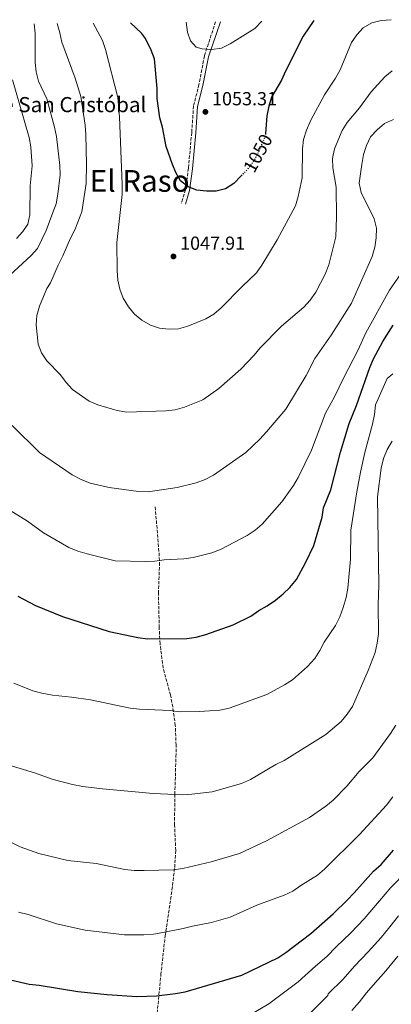
# Model space of a CAD drawing. Units: metres. Extents: x 580079 to 583515, y 4735837 to 4738190.
# Drawn here: x 581656 to 581853, y 4737650 to 4738171 of the extents above; entities that cross this region are included whole.
import ezdxf
from ezdxf.enums import TextEntityAlignment as Align

# ---------------------------------------------------------------- set-up
doc = ezdxf.new("R2010")
doc.units = ezdxf.units.M
doc.header["$MEASUREMENT"] = 0
doc.linetypes.add('DGN Style 3', pattern=[2.435891, 1.739922, -0.695969])
doc.linetypes.add('DGN Style 5', pattern=[1.217945, 0.521977, -0.695969])
for name, color, linetype, lineweight in [('Camino', 7, 'DGN Style 3', 0), ('Cota de curva de nivel directora', 7, 'Continuous', 0), ('Cota de punto acotado terreno', 7, 'Continuous', 0), ('Curva de nivel directora', 30, 'Continuous', 30), ('Curva de nivel directora no vista', 30, 'DGN Style 5', 30), ('Curva de nivel intermedia', 30, 'Continuous', 0), ('Estanque', 4, 'Continuous', 0), ('Margen derecho', 7, 'Continuous', 0), ('Punto acotado terreno (símbolo)', 7, 'Continuous', 0), ('Senda', 7, 'DGN Style 3', 0), ('Texto de Fuente', 4, 'Continuous', 0), ('Texto de Área (paraje) menor', 7, 'Continuous', 0)]:
    doc.layers.add(name, color=color, linetype=linetype, lineweight=lineweight)
doc.styles.add('Style-Arial', font='arial.ttf')

# ---------------------------------------------------------------- blocks, each defined once
blk = doc.blocks.new('5PATER')
at = {"layer": 'Estanque', "linetype": 'Continuous', "lineweight": 0}
h = blk.add_hatch(color=51, dxfattribs=at)
edge = h.paths.add_edge_path()
edge.add_ellipse((0, 0), major_axis=(-0.11, -0.111), ratio=0.999422, start_angle=0, end_angle=360)

msp = doc.modelspace()

# ---------------------------------------------------------------- linework, layer by layer
at = {"layer": 'Camino', "color": 7, "linetype": 'DGN Style 3', "lineweight": 0}
msp.add_polyline3d([(581759.87, 4738170.03, 1056), (581753.91, 4738151.95, 1054.23), (581751.06, 4738136.8, 1053.69), (581748.18, 4738125.43, 1053.15), (581747.21, 4738111.38, 1052.34), (581745.47, 4738092.46, 1050.45), (581743.94, 4738081.1, 1049.91), (581741.83, 4738074.06, 1049.37)], dxfattribs=at)
at = {"layer": 'Curva de nivel directora', "color": 30, "linetype": 'Continuous', "lineweight": 30, "flags": 128}
for points, elevation in [([(581773.63, 4738088.69), (581769.44, 4738084.38), (581765.14, 4738081.56), (581760.1, 4738080.33), (581755.1, 4738080.31), (581749.96, 4738080.83), (581745.28, 4738082.63), (581741.25, 4738085.75), (581739.03, 4738089.79), (581737.03, 4738094.38), (581733.63, 4738103.95), (581731.73, 4738114.24), (581730.27, 4738119.19), (581728.92, 4738129.38), (581728.87, 4738134.65), (581727.58, 4738150.38), (581725.83, 4738155.04), (581722.72, 4738161.26), (581720.6, 4738164.07), (581714.87, 4738169.5)], 1050), ([(581811.88, 4738170.65), (581806.12, 4738162.43), (581796.78, 4738143.79), (581794.8, 4738139.2), (581789.52, 4738130.1), (581788.03, 4738125.33), (581787.06, 4738120.27), (581786.3, 4738110.87)], 1050), ([(581655.2, 4737865.96), (581664.56, 4737861.04), (581678.85, 4737855.15), (581703.56, 4737847.17), (581718.64, 4737844.04), (581723.87, 4737843.33), (581744.69, 4737843.52), (581749.63, 4737844.26), (581754.64, 4737845.71), (581769.09, 4737850.79), (581778.5, 4737855.27), (581782.73, 4737858.29), (581787.21, 4737860.76), (581791.52, 4737863.82), (581795.55, 4737867.1), (581799.14, 4737870.57), (581802.59, 4737874.69), (581807.51, 4737883.49), (581811.79, 4737892.7), (581816.28, 4737907.69), (581816.98, 4737912.64), (581820.78, 4737922.26), (581825.93, 4737942.23), (581830.57, 4737957.28), (581834.52, 4737966.86), (581841.41, 4737986.98), (581843.41, 4737991.57), (581848.32, 4738000.7), (581853.79, 4738009.44)], 1025), ([(581666.47, 4737659.98), (581686.94, 4737656.69), (581702.45, 4737654.98), (581718.23, 4737653.92), (581728.55, 4737654.38), (581738.58, 4737655.48), (581743.68, 4737656.47), (581773.69, 4737665.19), (581792.84, 4737674.52), (581797.02, 4737677.26), (581810.2, 4737687.28), (581822.09, 4737697.78), (581829.46, 4737704.89), (581833.26, 4737708.78), (581843.49, 4737720.37), (581847.44, 4737723.82), (581854.04, 4737731.37)], 1000), ([(581651.34, 4737662.79), (581661.11, 4737660.49), (581666.47, 4737659.98)], 1000)]:
    msp.add_lwpolyline(points, dxfattribs=dict(at, elevation=elevation))
at = {"layer": 'Curva de nivel directora no vista', "color": 30, "linetype": 'DGN Style 5', "lineweight": 30, "elevation": 1050, "flags": 128}
msp.add_lwpolyline([(581786.3, 4738110.87), (581786.22, 4738109.82), (581782.22, 4738100.37), (581779.83, 4738095.97), (581776.66, 4738091.8), (581773.63, 4738088.69)], dxfattribs=at)
at = {"layer": 'Curva de nivel intermedia', "color": 30, "linetype": 'Continuous', "lineweight": 0, "flags": 128}
for points, elevation in [([(581663.81, 4738168.9), (581664.37, 4738163.91), (581664.41, 4738148.54), (581664.82, 4738143.47), (581666.11, 4738138.63), (581670.53, 4738129.16), (581674.66, 4738114.19), (581675.62, 4738109.27), (581677.37, 4738093.91), (581677.59, 4738088.92), (581676.41, 4738078.71), (581675.44, 4738073.68), (581673.76, 4738068.97), (581670.1, 4738059.49), (581665.62, 4738049.94), (581662.21, 4738046.29), (581650.97, 4738035.88)], 1035), ([(581675.92, 4738169.04), (581677.47, 4738164.21), (581678.46, 4738159.2), (581685.55, 4738140.11), (581688.52, 4738130.45), (581690.79, 4738115.27), (581691.21, 4738110.25), (581691.47, 4738094.88), (581691.29, 4738084.47), (581689.03, 4738069.37), (581685.37, 4738059.83), (581682.97, 4738055.44), (581678.92, 4738046.07), (581676.44, 4738041.17), (581672.54, 4738031.74), (581670.56, 4738028.79), (581666.58, 4738019.51), (581665.16, 4738014.57), (581664.82, 4738009.58), (581665.92, 4737999.41), (581667.76, 4737994.76), (581670.49, 4737990.51), (581677.68, 4737983.11), (581680.78, 4737979.05), (581684.15, 4737975.35), (581692.87, 4737969.22), (581697.47, 4737967.27), (581702.3, 4737965.76), (581707.82, 4737964.24), (581712.9, 4737963.26), (581733.52, 4737964.06), (581738.54, 4737964.61), (581743.43, 4737966.06), (581753.02, 4737969.9), (581761.58, 4737975.89), (581773.15, 4737986.07), (581780.26, 4737993.52), (581783.44, 4737997.44), (581794.79, 4738008.86), (581806.58, 4738018.93), (581809.86, 4738022.7), (581812.94, 4738026.92), (581817.89, 4738036.48), (581819.74, 4738041.28), (581823.54, 4738056.2), (581823.77, 4738066.5), (581823.59, 4738082.48), (581821.95, 4738092.64), (581821.66, 4738097.63), (581822.76, 4738102.82), (581826.92, 4738112.43), (581829.43, 4738116.75), (581836.05, 4738124.48), (581842.27, 4738132.91), (581849.35, 4738140.83), (581853.36, 4738144.05)], 1040), ([(581695.06, 4738169.27), (581700.01, 4738160.17), (581701.58, 4738155.37), (581708.08, 4738129.9), (581708.97, 4738119.66), (581710.44, 4738083.83), (581710.34, 4738078.61), (581707.55, 4738053.12), (581707.67, 4738038.36), (581708.11, 4738033.31), (581709.14, 4738028.42), (581710.96, 4738023.64), (581713.68, 4738019.03), (581716.91, 4738015.21), (581720.83, 4738012.01), (581725.33, 4738009.38), (581730.08, 4738007.83), (581735.24, 4738007.28), (581740.23, 4738007.47), (581745.13, 4738008.92), (581754.63, 4738012.74), (581758.97, 4738015.21), (581762.84, 4738018.52), (581773.89, 4738029.91), (581781.43, 4738037.11), (581784.35, 4738041.17), (581792.46, 4738054.51), (581802.21, 4738072.66), (581803.56, 4738077.47), (581805.63, 4738087.48), (581805.86, 4738102.79), (581806.46, 4738107.76), (581808, 4738112.64), (581810.18, 4738117.88), (581817.5, 4738131.3), (581823.37, 4738140.17), (581825.86, 4738144.51), (581831.75, 4738158.97), (581834.62, 4738163.2), (581838.05, 4738166.83), (581842.49, 4738169.49), (581847.47, 4738170.67), (581852.78, 4738171.13)], 1045), ([(581744.19, 4738169.85), (581744.9, 4738164.6), (581746.57, 4738159.89), (581749.54, 4738156.66), (581752.83, 4738155.65), (581757.82, 4738155.42), (581762.94, 4738156.13), (581767.54, 4738158.33), (581780.58, 4738166.38), (581784.31, 4738170.32)], 1055), ([(581652.28, 4738139.26), (581661.21, 4738108.82), (581662.11, 4738103.9), (581662.73, 4738093.83), (581661.64, 4738083.24), (581661.53, 4738067.81), (581660.47, 4738062.9), (581657.89, 4738058.97), (581654.47, 4738055.32)], 1030), ([(581652.21, 4737956.21), (581666.72, 4737941.98), (581683.99, 4737930.24), (581688.69, 4737927.75), (581693.46, 4737925.7), (581703.51, 4737923.4), (581719.02, 4737921.39), (581724.13, 4737921.23), (581739.59, 4737923.47), (581749.57, 4737925.97), (581754.32, 4737927.75), (581758.8, 4737929.98), (581775.85, 4737941.9), (581783.28, 4737949.1), (581786.73, 4737952.93), (581797.07, 4737964.92), (581807.72, 4737982.67), (581812.34, 4737991.78), (581821.09, 4738004.15), (581831.85, 4738021.11), (581842.75, 4738045.71), (581844.22, 4738050.68), (581844.87, 4738055.65), (581845.01, 4738060.78), (581843.74, 4738065.62), (581836.91, 4738079.63), (581835.78, 4738084.51), (581837.24, 4738094.51), (581838.23, 4738099.71), (581839.71, 4738104.48), (581841.86, 4738109.06), (581845.37, 4738112.84), (581849.23, 4738116.21), (581854, 4738118.24)], 1035), ([(581646.95, 4737914.01), (581660.29, 4737905.59), (581668.78, 4737899.48), (581682.23, 4737891.69), (581686.97, 4737889.77), (581691.81, 4737888.35), (581706.61, 4737884.58), (581722.67, 4737884.24), (581727.67, 4737884.39), (581732.7, 4737885.16), (581742.99, 4737885.65), (581747.94, 4737886.34), (581757.82, 4737888.87), (581762.83, 4737890.74), (581776.54, 4737898.01), (581780.81, 4737900.8), (581784.55, 4737904.11), (581794.83, 4737915.9), (581801.16, 4737924.45), (581803.59, 4737928.82), (581810.58, 4737943.15), (581817.97, 4737962.87), (581822.98, 4737971.86), (581827.47, 4737981.37), (581835.19, 4737996.01), (581839.31, 4738005.31), (581851.91, 4738027.95), (581860.78, 4738040.68)], 1030), ([(581653.09, 4737819.8), (581663.07, 4737815.74), (581667.94, 4737814.59), (581673.59, 4737813.5), (581683.6, 4737812.48), (581693.65, 4737811.02), (581714.62, 4737806.61), (581719.6, 4737806.09), (581735.81, 4737805.32), (581740.77, 4737804.73), (581751.42, 4737804.8), (581756.66, 4737805.16), (581762.17, 4737805.56), (581767.06, 4737806.61), (581786.92, 4737813.85), (581796.4, 4737818.94), (581800.59, 4737821.67), (581808.56, 4737828.75), (581812.3, 4737832.93), (581814.99, 4737837.18), (581817.29, 4737841.63), (581823.39, 4737850.48), (581825.63, 4737854.95), (581827.31, 4737859.87), (581828.93, 4737865.2), (581829.81, 4737870.12), (581831.2, 4737885.54), (581831.42, 4737900.78), (581834.54, 4737921.16), (581836.55, 4737931.59), (581838.91, 4737942.05), (581842.88, 4737957.05), (581843.91, 4737962.07), (581844.51, 4737967.24), (581850.75, 4737981.15), (581853.66, 4737983.58)], 1020), ([(581648.87, 4737777.04), (581663.94, 4737772.42), (581673.8, 4737768.84), (581684.11, 4737766.21), (581689.6, 4737765.13), (581700.05, 4737763.88), (581726.89, 4737761.53), (581742.36, 4737760.76), (581747.35, 4737761.05), (581758.04, 4737762.39), (581773.55, 4737766.69), (581778.32, 4737768.9), (581791.68, 4737776.84), (581796.21, 4737778.95), (581818.23, 4737792.7), (581826.28, 4737799.53), (581829.55, 4737803.39), (581832.35, 4737807.53), (581840.65, 4737826.62), (581844.23, 4737836.1), (581845.42, 4737840.96), (581846.04, 4737846), (581845.94, 4737861.49), (581846.3, 4737871.71), (581845.64, 4737918.45), (581847.49, 4737933.72), (581848.73, 4737938.84), (581850.69, 4737943.64), (581853.24, 4737947.93)], 1015), ([(581642.68, 4737739.98), (581656.44, 4737733.19), (581666.37, 4737729.61), (581681.69, 4737726.02), (581696.69, 4737724.39), (581711.77, 4737721.29), (581716.73, 4737720.71), (581721.96, 4737720.62), (581737.55, 4737721.06), (581742.49, 4737721.82), (581757.52, 4737725.21), (581772.55, 4737729.76), (581786.71, 4737736.4), (581809.52, 4737748.71), (581818.21, 4737754.68), (581822.03, 4737757.9), (581829.26, 4737765.32), (581835.78, 4737773.12), (581843.03, 4737780.37), (581852.44, 4737793.17), (581855.25, 4737797.6)], 1010), ([(581768.22, 4737638.48), (581787.95, 4737650.1), (581803.5, 4737661.7), (581812.81, 4737670.11), (581818.82, 4737675.23), (581823.69, 4737680.35), (581831.38, 4737687.74), (581838.44, 4737695.04), (581842.64, 4737699.78), (581846.6, 4737704.61), (581852.67, 4737711.73), (581856.35, 4737715.35), (581859.59, 4737719.33), (581862.72, 4737723.23), (581866.08, 4737728.29), (581872.03, 4737736.85), (581875.2, 4737740.96), (581878.64, 4737745.16), (581884.02, 4737752.02), (581888.89, 4737759.06), (581892.89, 4737765.72), (581898.21, 4737771.91)], 995), ([(581655.52, 4737698.69), (581660.64, 4737697.4), (581675.63, 4737692.36), (581690.89, 4737689.05), (581711.55, 4737686.7), (581721.95, 4737686.69), (581726.93, 4737687.06), (581731.99, 4737687.85), (581742.75, 4737689.96), (581747.61, 4737691.21), (581757.73, 4737693.14), (581767.56, 4737695.95), (581781.66, 4737702.36), (581796.2, 4737707.61), (581800.72, 4737709.75), (581804.96, 4737712.74), (581813.73, 4737718.19), (581817.51, 4737721.45), (581835.97, 4737739.77), (581850.28, 4737755.33), (581853.62, 4737759.61)], 1005), ([(581808.85, 4737644.01), (581819.2, 4737654.52), (581819.41, 4737655.37), (581827.44, 4737663.19), (581833.44, 4737670.12), (581840.66, 4737677.69), (581847.41, 4737685.2), (581852.03, 4737690.78), (581856.64, 4737696.69)], 990), ([(581831.92, 4737646.59), (581836.06, 4737651.14), (581839.69, 4737655.92), (581843.19, 4737659.89), (581849.95, 4737667.64), (581856.39, 4737675.36)], 985)]:
    msp.add_lwpolyline(points, dxfattribs=dict(at, elevation=elevation))
at = {"layer": 'Margen derecho', "color": 7, "linetype": 'Continuous', "lineweight": 0}
msp.add_polyline3d([(581762.48, 4738170.06, 1056.04), (581756.01, 4738151.43, 1054.23), (581753.17, 4738136.34, 1053.69), (581750.32, 4738125.09, 1053.15), (581749.36, 4738111.21, 1052.34), (581747.61, 4738092.22, 1050.45), (581746.05, 4738080.65, 1049.91), (581743.9, 4738073.44, 1049.37)], dxfattribs=at)
at = {"layer": 'Senda', "color": 7, "linetype": 'DGN Style 3', "lineweight": 0}
msp.add_polyline3d([(581728.95, 4737645.12, 998.55), (581730.92, 4737665.56, 1001.83), (581733.19, 4737686.11, 1004.53), (581736.76, 4737710.41, 1009.13), (581738.2, 4737722.24, 1010.4), (581738.77, 4737731.26, 1011.28), (581738.13, 4737744.76, 1012.9), (581738.27, 4737760.97, 1015.61), (581738.88, 4737780.91, 1017.1), (581738.95, 4737787, 1017.89), (581738.52, 4737797.44, 1019.39), (581737.18, 4737807.3, 1020.15), (581735.96, 4737813.62, 1020.74), (581732.06, 4737827.93, 1023.02), (581730.44, 4737840.77, 1024.59), (581730.01, 4737849.23, 1025.6), (581729.59, 4737867.33, 1028.3), (581730.13, 4737882.26, 1029.82), (581730.06, 4737887.21, 1030.48), (581727.88, 4737913.5, 1035.32)], dxfattribs=at)

# ---------------------------------------------------------------- block references
at = {"layer": 'Punto acotado terreno (símbolo)', "color": 7, "linetype": 'Continuous', "lineweight": 0, "xscale": 10, "yscale": 10, "zscale": 10}
for p in [(581754.44, 4738122.3, 1053.31), (581737.54, 4738045.8, 1047.91)]:
    msp.add_blockref('5PATER', p, dxfattribs=at)

# ---------------------------------------------------------------- texts
at = {"layer": 'Cota de curva de nivel directora', "color": 7, "linetype": 'Continuous', "lineweight": 0, "style": 'Style-Arial'}
msp.add_text('1050', height=7, rotation=61.5642, dxfattribs=at).set_placement((581782.26, 4738100.44, 1050), align=Align.MIDDLE_CENTER)
at = {"layer": 'Cota de punto acotado terreno', "color": 7, "linetype": 'Continuous', "lineweight": 0, "style": 'Style-Arial'}
for s, p in [('1053.31', (581757.94, 4738125.8, 1053.31)), ('1047.91', (581741.04, 4738049.3, 1047.91))]:
    msp.add_text(s, height=7, dxfattribs=at).set_placement(p)
at = {"layer": 'Texto de Fuente', "color": 4, "linetype": 'Continuous', "lineweight": 0, "style": 'Style-Arial'}
msp.add_text('Fuente de San Cristóbal', height=8, dxfattribs=at).set_placement((581602.22, 4738122.17, 1013.81))
at = {"layer": 'Texto de Área (paraje) menor', "color": 7, "linetype": 'Continuous', "lineweight": 0, "style": 'Style-Arial'}
msp.add_text('El Raso', height=11.5, dxfattribs=at).set_placement((581719.65, 4738085.77, 1043.86), align=Align.MIDDLE_CENTER)

doc.saveas('drawing.dxf')
